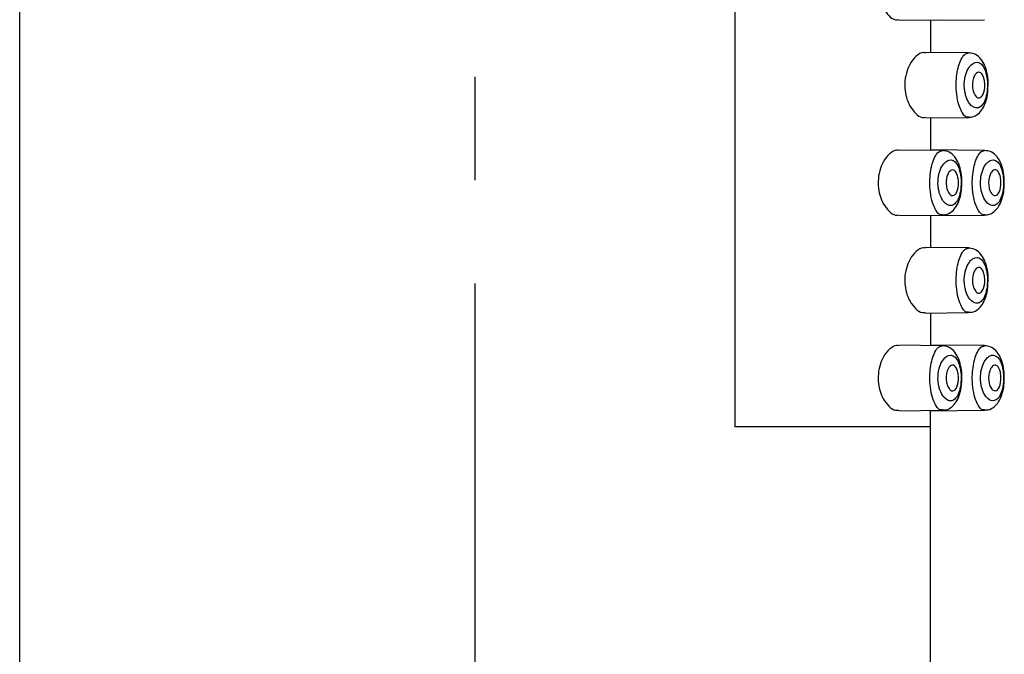
# Model space of a CAD drawing. Units: millimetres. Extents: x 9242 to 13756, y 10003 to 13172.
# Drawn here: x 11954 to 11985, y 11273 to 11292 of the extents above; entities that cross this region are included whole.
import ezdxf

# ---------------------------------------------------------------- set-up
doc = ezdxf.new("R2010")
doc.units = ezdxf.units.MM
doc.linetypes.add('CENTER2', pattern=[28.575, 19.05, -3.175, 3.175, -3.175])
doc.layers.add('외형선', color=7, linetype='Continuous', lineweight=25)
doc.layers.add('중심선', color=1, linetype='CENTER2')

msp = doc.modelspace()

# ---------------------------------------------------------------- linework, layer by layer
at = {"color": 7, "linetype": 'Continuous', "lineweight": 25}
for p, q in [((11981.492, 11292.389), (11982.814, 11292.4)), ((11982.459, 11292.387), (11984.12, 11292.402)), ((11983.624, 11291.389), (11982.301, 11291.4)), ((11982.301, 11289.39), (11983.623, 11289.402)), ((11982.815, 11288.387), (11981.492, 11288.399)), ((11984.121, 11288.389), (11982.459, 11288.403)), ((11981.492, 11286.389), (11982.814, 11286.4)), ((11982.459, 11286.387), (11984.12, 11286.402)), ((11983.624, 11285.389), (11982.301, 11285.4)), ((11982.301, 11283.39), (11983.623, 11283.402)), ((11982.815, 11282.387), (11981.492, 11282.399)), ((11984.121, 11282.389), (11982.459, 11282.403)), ((11981.492, 11280.389), (11982.814, 11280.4)), ((11982.459, 11280.387), (11984.12, 11280.402))]:
    msp.add_line(p, q, dxfattribs=at)
for points, knots in [([(11981.004, 11292.759), (11981.062, 11292.673), (11981.178, 11292.502), (11981.352, 11292.39), (11981.449, 11292.403), (11981.481, 11292.407)], [0, 0, 0, 0, 0.402554, 0.803697, 1, 1, 1, 1]), ([(11982.301, 11291.387), (11982.279, 11291.39), (11982.189, 11291.407), (11982.015, 11291.297), (11981.83, 11291.073), (11981.706, 11290.768), (11981.658, 11290.456), (11981.68, 11290.153), (11981.743, 11289.922), (11981.801, 11289.806), (11981.823, 11289.76)], [0, 0, 0, 0, 0.05536, 0.234441, 0.41861, 0.553685, 0.689467, 0.808439, 0.92366, 1, 1, 1, 1]), ([(11984.227, 11290.37), (11984.229, 11290.408), (11984.236, 11290.547), (11984.199, 11290.785), (11984.118, 11291.041), (11983.988, 11291.235), (11983.815, 11291.366), (11983.684, 11291.378), (11983.624, 11291.383)], [0, 0, 0, 0, 0.076451, 0.274445, 0.479899, 0.679817, 0.854, 1, 1, 1, 1]), ([(11983.661, 11289.829), (11983.741, 11289.723), (11983.834, 11289.679), (11984.005, 11289.716), (11984.085, 11289.802), (11984.166, 11290.02), (11984.186, 11290.106), (11984.209, 11290.293), (11984.213, 11290.394), (11984.201, 11290.589), (11984.186, 11290.682), (11984.142, 11290.846), (11984.112, 11290.914), (11984.009, 11291.072), (11983.922, 11291.113), (11983.746, 11291.068), (11983.656, 11290.982), (11983.556, 11290.769), (11983.529, 11290.683), (11983.498, 11290.496), (11983.494, 11290.395), (11983.505, 11290.25), (11983.512, 11290.202), (11983.532, 11290.111), (11983.543, 11290.069), (11983.585, 11289.95), (11983.621, 11289.882), (11983.661, 11289.829)], [0, 0, 0, 0, 0.125, 0.125, 0.25, 0.25, 0.3125, 0.3125, 0.375, 0.375, 0.4375, 0.4375, 0.5, 0.5, 0.625, 0.625, 0.75, 0.75, 0.8125, 0.8125, 0.875, 0.875, 0.90625, 0.90625, 0.9375, 0.9375, 1, 1, 1, 1]), ([(11983.79, 11290.155), (11983.774, 11290.197), (11983.762, 11290.245), (11983.748, 11290.35), (11983.746, 11290.406), (11983.756, 11290.513), (11983.766, 11290.564), (11983.796, 11290.653), (11983.814, 11290.691), (11983.877, 11290.777), (11983.927, 11290.8), (11984.019, 11290.772), (11984.063, 11290.719), (11984.106, 11290.595), (11984.117, 11290.546), (11984.129, 11290.441), (11984.13, 11290.385), (11984.118, 11290.223), (11984.09, 11290.128), (11984.013, 11290.012), (11983.964, 11289.99), (11983.87, 11290.02), (11983.823, 11290.072), (11983.79, 11290.155)], [0, 0, 0, 0, 0.0625, 0.0625, 0.125, 0.125, 0.1875, 0.1875, 0.25, 0.25, 0.375, 0.375, 0.5, 0.5, 0.5625, 0.5625, 0.625, 0.625, 0.75, 0.75, 0.875, 0.875, 1, 1, 1, 1]), ([(11983.622, 11289.413), (11983.66, 11289.412), (11983.77, 11289.407), (11983.93, 11289.504), (11984.07, 11289.665), (11984.168, 11289.888), (11984.225, 11290.135), (11984.226, 11290.306), (11984.227, 11290.37)], [0, 0, 0, 0, 0.096594, 0.277735, 0.453071, 0.651586, 0.871119, 1, 1, 1, 1]), ([(11981.823, 11289.76), (11981.881, 11289.675), (11981.997, 11289.504), (11982.171, 11289.391), (11982.268, 11289.404), (11982.3, 11289.409)], [0, 0, 0, 0, 0.402554, 0.803697, 1, 1, 1, 1]), ([(11981.481, 11288.385), (11981.46, 11288.389), (11981.369, 11288.405), (11981.196, 11288.296), (11981.01, 11288.072), (11980.887, 11287.766), (11980.839, 11287.454), (11980.861, 11287.152), (11980.924, 11286.921), (11980.981, 11286.805), (11981.004, 11286.758)], [0, 0, 0, 0, 0.05536, 0.234441, 0.41861, 0.553685, 0.689467, 0.808439, 0.92366, 1, 1, 1, 1]), ([(11982.853, 11286.828), (11982.933, 11286.722), (11983.025, 11286.677), (11983.197, 11286.715), (11983.276, 11286.801), (11983.357, 11287.018), (11983.377, 11287.105), (11983.401, 11287.292), (11983.404, 11287.393), (11983.392, 11287.588), (11983.378, 11287.681), (11983.333, 11287.844), (11983.304, 11287.912), (11983.201, 11288.071), (11983.113, 11288.112), (11982.938, 11288.067), (11982.847, 11287.981), (11982.748, 11287.767), (11982.721, 11287.682), (11982.689, 11287.495), (11982.685, 11287.393), (11982.697, 11287.249), (11982.704, 11287.201), (11982.723, 11287.11), (11982.735, 11287.068), (11982.777, 11286.948), (11982.813, 11286.881), (11982.853, 11286.828)], [0, 0, 0, 0, 0.125, 0.125, 0.25, 0.25, 0.3125, 0.3125, 0.375, 0.375, 0.4375, 0.4375, 0.5, 0.5, 0.625, 0.625, 0.75, 0.75, 0.8125, 0.8125, 0.875, 0.875, 0.90625, 0.90625, 0.9375, 0.9375, 1, 1, 1, 1]), ([(11983.418, 11287.368), (11983.42, 11287.407), (11983.427, 11287.545), (11983.39, 11287.783), (11983.309, 11288.039), (11983.179, 11288.234), (11983.006, 11288.365), (11982.875, 11288.376), (11982.816, 11288.381)], [0, 0, 0, 0, 0.076451, 0.274445, 0.479899, 0.679817, 0.854, 1, 1, 1, 1]), ([(11984.158, 11286.829), (11984.238, 11286.723), (11984.331, 11286.679), (11984.502, 11286.716), (11984.582, 11286.802), (11984.663, 11287.02), (11984.683, 11287.106), (11984.707, 11287.293), (11984.71, 11287.394), (11984.698, 11287.589), (11984.683, 11287.682), (11984.639, 11287.846), (11984.609, 11287.914), (11984.507, 11288.072), (11984.419, 11288.113), (11984.243, 11288.068), (11984.153, 11287.982), (11984.053, 11287.769), (11984.027, 11287.683), (11983.995, 11287.496), (11983.991, 11287.395), (11984.003, 11287.25), (11984.01, 11287.202), (11984.029, 11287.111), (11984.041, 11287.069), (11984.082, 11286.95), (11984.118, 11286.882), (11984.158, 11286.829)], [0, 0, 0, 0, 0.125, 0.125, 0.25, 0.25, 0.3125, 0.3125, 0.375, 0.375, 0.4375, 0.4375, 0.5, 0.5, 0.625, 0.625, 0.75, 0.75, 0.8125, 0.8125, 0.875, 0.875, 0.90625, 0.90625, 0.9375, 0.9375, 1, 1, 1, 1]), ([(11984.724, 11287.37), (11984.726, 11287.408), (11984.733, 11287.547), (11984.696, 11287.785), (11984.615, 11288.041), (11984.485, 11288.235), (11984.312, 11288.366), (11984.181, 11288.378), (11984.121, 11288.383)], [0, 0, 0, 0, 0.076451, 0.274445, 0.479899, 0.679817, 0.854, 1, 1, 1, 1]), ([(11982.982, 11287.154), (11982.966, 11287.195), (11982.953, 11287.244), (11982.939, 11287.349), (11982.938, 11287.405), (11982.947, 11287.512), (11982.958, 11287.563), (11982.987, 11287.652), (11983.006, 11287.689), (11983.069, 11287.775), (11983.119, 11287.799), (11983.211, 11287.771), (11983.254, 11287.718), (11983.297, 11287.594), (11983.308, 11287.544), (11983.32, 11287.44), (11983.321, 11287.384), (11983.31, 11287.222), (11983.281, 11287.126), (11983.205, 11287.011), (11983.156, 11286.988), (11983.061, 11287.018), (11983.015, 11287.07), (11982.982, 11287.154)], [0, 0, 0, 0, 0.0625, 0.0625, 0.125, 0.125, 0.1875, 0.1875, 0.25, 0.25, 0.375, 0.375, 0.5, 0.5, 0.5625, 0.5625, 0.625, 0.625, 0.75, 0.75, 0.875, 0.875, 1, 1, 1, 1]), ([(11984.288, 11287.155), (11984.271, 11287.197), (11984.259, 11287.245), (11984.245, 11287.35), (11984.244, 11287.406), (11984.253, 11287.513), (11984.263, 11287.564), (11984.293, 11287.653), (11984.311, 11287.691), (11984.374, 11287.777), (11984.424, 11287.8), (11984.516, 11287.772), (11984.56, 11287.719), (11984.603, 11287.595), (11984.614, 11287.546), (11984.626, 11287.441), (11984.627, 11287.385), (11984.615, 11287.223), (11984.587, 11287.128), (11984.51, 11287.012), (11984.462, 11286.99), (11984.367, 11287.02), (11984.32, 11287.072), (11984.288, 11287.155)], [0, 0, 0, 0, 0.0625, 0.0625, 0.125, 0.125, 0.1875, 0.1875, 0.25, 0.25, 0.375, 0.375, 0.5, 0.5, 0.5625, 0.5625, 0.625, 0.625, 0.75, 0.75, 0.875, 0.875, 1, 1, 1, 1]), ([(11982.814, 11286.412), (11982.852, 11286.41), (11982.961, 11286.406), (11983.122, 11286.502), (11983.262, 11286.663), (11983.36, 11286.886), (11983.417, 11287.133), (11983.418, 11287.305), (11983.418, 11287.368)], [0, 0, 0, 0, 0.096594, 0.277735, 0.453071, 0.651586, 0.871119, 1, 1, 1, 1]), ([(11984.119, 11286.413), (11984.157, 11286.412), (11984.267, 11286.407), (11984.427, 11286.504), (11984.567, 11286.665), (11984.666, 11286.888), (11984.722, 11287.135), (11984.723, 11287.306), (11984.724, 11287.37)], [0, 0, 0, 0, 0.096594, 0.277735, 0.453071, 0.651586, 0.871119, 1, 1, 1, 1]), ([(11981.004, 11286.758), (11981.062, 11286.673), (11981.178, 11286.502), (11981.352, 11286.389), (11981.449, 11286.403), (11981.481, 11286.407)], [0, 0, 0, 0, 0.402554, 0.803697, 1, 1, 1, 1]), ([(11982.301, 11285.387), (11982.279, 11285.39), (11982.189, 11285.407), (11982.015, 11285.297), (11981.83, 11285.073), (11981.706, 11284.768), (11981.658, 11284.456), (11981.68, 11284.153), (11981.743, 11283.922), (11981.801, 11283.806), (11981.823, 11283.76)], [0, 0, 0, 0, 0.05536, 0.234441, 0.41861, 0.553685, 0.689467, 0.808439, 0.92366, 1, 1, 1, 1]), ([(11984.227, 11284.37), (11984.229, 11284.408), (11984.236, 11284.547), (11984.199, 11284.785), (11984.118, 11285.041), (11983.988, 11285.235), (11983.815, 11285.366), (11983.684, 11285.378), (11983.624, 11285.383)], [0, 0, 0, 0, 0.076451, 0.274445, 0.479899, 0.679817, 0.854, 1, 1, 1, 1]), ([(11983.661, 11283.829), (11983.741, 11283.723), (11983.834, 11283.679), (11984.005, 11283.716), (11984.085, 11283.802), (11984.166, 11284.02), (11984.186, 11284.106), (11984.209, 11284.293), (11984.213, 11284.394), (11984.201, 11284.589), (11984.186, 11284.682), (11984.142, 11284.846), (11984.112, 11284.914), (11984.009, 11285.072), (11983.922, 11285.113), (11983.746, 11285.068), (11983.656, 11284.982), (11983.556, 11284.769), (11983.529, 11284.683), (11983.498, 11284.496), (11983.494, 11284.395), (11983.505, 11284.25), (11983.512, 11284.202), (11983.532, 11284.111), (11983.543, 11284.069), (11983.585, 11283.95), (11983.621, 11283.882), (11983.661, 11283.829)], [0, 0, 0, 0, 0.125, 0.125, 0.25, 0.25, 0.3125, 0.3125, 0.375, 0.375, 0.4375, 0.4375, 0.5, 0.5, 0.625, 0.625, 0.75, 0.75, 0.8125, 0.8125, 0.875, 0.875, 0.90625, 0.90625, 0.9375, 0.9375, 1, 1, 1, 1]), ([(11983.79, 11284.155), (11983.774, 11284.197), (11983.762, 11284.245), (11983.748, 11284.35), (11983.746, 11284.406), (11983.756, 11284.513), (11983.766, 11284.564), (11983.796, 11284.653), (11983.814, 11284.691), (11983.877, 11284.777), (11983.927, 11284.8), (11984.019, 11284.772), (11984.063, 11284.719), (11984.106, 11284.595), (11984.117, 11284.546), (11984.129, 11284.441), (11984.13, 11284.385), (11984.118, 11284.223), (11984.09, 11284.128), (11984.013, 11284.012), (11983.964, 11283.99), (11983.87, 11284.02), (11983.823, 11284.072), (11983.79, 11284.155)], [0, 0, 0, 0, 0.0625, 0.0625, 0.125, 0.125, 0.1875, 0.1875, 0.25, 0.25, 0.375, 0.375, 0.5, 0.5, 0.5625, 0.5625, 0.625, 0.625, 0.75, 0.75, 0.875, 0.875, 1, 1, 1, 1]), ([(11983.622, 11283.413), (11983.66, 11283.412), (11983.77, 11283.407), (11983.93, 11283.504), (11984.07, 11283.665), (11984.168, 11283.888), (11984.225, 11284.135), (11984.226, 11284.306), (11984.227, 11284.37)], [0, 0, 0, 0, 0.096594, 0.277735, 0.453071, 0.651586, 0.871119, 1, 1, 1, 1]), ([(11981.823, 11283.76), (11981.881, 11283.675), (11981.997, 11283.504), (11982.171, 11283.391), (11982.268, 11283.404), (11982.3, 11283.409)], [0, 0, 0, 0, 0.402554, 0.803697, 1, 1, 1, 1]), ([(11981.482, 11282.385), (11981.46, 11282.389), (11981.37, 11282.405), (11981.196, 11282.296), (11981.011, 11282.071), (11980.887, 11281.766), (11980.84, 11281.454), (11980.861, 11281.152), (11980.924, 11280.921), (11980.982, 11280.805), (11981.005, 11280.758)], [0, 0, 0, 0, 0.05536, 0.234441, 0.41861, 0.553685, 0.689467, 0.808439, 0.92366, 1, 1, 1, 1]), ([(11983.418, 11281.368), (11983.42, 11281.407), (11983.427, 11281.545), (11983.39, 11281.783), (11983.309, 11282.039), (11983.179, 11282.234), (11983.006, 11282.365), (11982.875, 11282.376), (11982.816, 11282.381)], [0, 0, 0, 0, 0.076451, 0.274445, 0.479899, 0.679817, 0.854, 1, 1, 1, 1]), ([(11984.724, 11281.37), (11984.726, 11281.408), (11984.733, 11281.547), (11984.696, 11281.785), (11984.615, 11282.041), (11984.485, 11282.235), (11984.312, 11282.366), (11984.181, 11282.378), (11984.121, 11282.383)], [0, 0, 0, 0, 0.076451, 0.274445, 0.479899, 0.679817, 0.854, 1, 1, 1, 1]), ([(11982.853, 11280.828), (11982.933, 11280.722), (11983.025, 11280.677), (11983.197, 11280.715), (11983.276, 11280.801), (11983.357, 11281.018), (11983.377, 11281.105), (11983.401, 11281.292), (11983.404, 11281.393), (11983.392, 11281.588), (11983.378, 11281.681), (11983.333, 11281.844), (11983.304, 11281.912), (11983.201, 11282.071), (11983.113, 11282.112), (11982.938, 11282.067), (11982.847, 11281.981), (11982.748, 11281.767), (11982.721, 11281.682), (11982.689, 11281.495), (11982.685, 11281.393), (11982.697, 11281.249), (11982.704, 11281.201), (11982.723, 11281.11), (11982.735, 11281.068), (11982.777, 11280.948), (11982.813, 11280.881), (11982.853, 11280.828)], [0, 0, 0, 0, 0.125, 0.125, 0.25, 0.25, 0.3125, 0.3125, 0.375, 0.375, 0.4375, 0.4375, 0.5, 0.5, 0.625, 0.625, 0.75, 0.75, 0.8125, 0.8125, 0.875, 0.875, 0.90625, 0.90625, 0.9375, 0.9375, 1, 1, 1, 1]), ([(11984.158, 11280.829), (11984.238, 11280.723), (11984.331, 11280.679), (11984.502, 11280.716), (11984.582, 11280.802), (11984.663, 11281.02), (11984.683, 11281.106), (11984.707, 11281.293), (11984.71, 11281.394), (11984.698, 11281.589), (11984.683, 11281.682), (11984.639, 11281.846), (11984.609, 11281.914), (11984.507, 11282.072), (11984.419, 11282.113), (11984.243, 11282.068), (11984.153, 11281.982), (11984.053, 11281.769), (11984.027, 11281.683), (11983.995, 11281.496), (11983.991, 11281.395), (11984.003, 11281.25), (11984.01, 11281.202), (11984.029, 11281.111), (11984.041, 11281.069), (11984.082, 11280.95), (11984.118, 11280.882), (11984.158, 11280.829)], [0, 0, 0, 0, 0.125, 0.125, 0.25, 0.25, 0.3125, 0.3125, 0.375, 0.375, 0.4375, 0.4375, 0.5, 0.5, 0.625, 0.625, 0.75, 0.75, 0.8125, 0.8125, 0.875, 0.875, 0.90625, 0.90625, 0.9375, 0.9375, 1, 1, 1, 1]), ([(11982.982, 11281.154), (11982.966, 11281.195), (11982.953, 11281.244), (11982.939, 11281.349), (11982.938, 11281.405), (11982.947, 11281.512), (11982.958, 11281.563), (11982.987, 11281.652), (11983.006, 11281.689), (11983.069, 11281.775), (11983.119, 11281.799), (11983.211, 11281.771), (11983.254, 11281.718), (11983.297, 11281.594), (11983.308, 11281.544), (11983.32, 11281.44), (11983.321, 11281.384), (11983.31, 11281.222), (11983.281, 11281.126), (11983.205, 11281.011), (11983.156, 11280.988), (11983.061, 11281.018), (11983.015, 11281.07), (11982.982, 11281.154)], [0, 0, 0, 0, 0.0625, 0.0625, 0.125, 0.125, 0.1875, 0.1875, 0.25, 0.25, 0.375, 0.375, 0.5, 0.5, 0.5625, 0.5625, 0.625, 0.625, 0.75, 0.75, 0.875, 0.875, 1, 1, 1, 1]), ([(11984.288, 11281.155), (11984.271, 11281.197), (11984.259, 11281.245), (11984.245, 11281.35), (11984.244, 11281.406), (11984.253, 11281.513), (11984.263, 11281.564), (11984.293, 11281.653), (11984.311, 11281.691), (11984.374, 11281.777), (11984.424, 11281.8), (11984.516, 11281.772), (11984.56, 11281.719), (11984.603, 11281.595), (11984.614, 11281.546), (11984.626, 11281.441), (11984.627, 11281.385), (11984.615, 11281.223), (11984.587, 11281.128), (11984.51, 11281.012), (11984.462, 11280.99), (11984.367, 11281.02), (11984.32, 11281.072), (11984.288, 11281.155)], [0, 0, 0, 0, 0.0625, 0.0625, 0.125, 0.125, 0.1875, 0.1875, 0.25, 0.25, 0.375, 0.375, 0.5, 0.5, 0.5625, 0.5625, 0.625, 0.625, 0.75, 0.75, 0.875, 0.875, 1, 1, 1, 1]), ([(11982.814, 11280.412), (11982.852, 11280.41), (11982.961, 11280.406), (11983.122, 11280.502), (11983.262, 11280.663), (11983.36, 11280.886), (11983.417, 11281.133), (11983.418, 11281.305), (11983.418, 11281.368)], [0, 0, 0, 0, 0.096594, 0.277735, 0.453071, 0.651586, 0.871119, 1, 1, 1, 1]), ([(11984.119, 11280.413), (11984.157, 11280.412), (11984.267, 11280.407), (11984.427, 11280.504), (11984.567, 11280.665), (11984.666, 11280.888), (11984.722, 11281.135), (11984.723, 11281.306), (11984.724, 11281.37)], [0, 0, 0, 0, 0.096594, 0.277735, 0.453071, 0.651586, 0.871119, 1, 1, 1, 1]), ([(11981.005, 11280.758), (11981.063, 11280.673), (11981.178, 11280.502), (11981.352, 11280.389), (11981.45, 11280.403), (11981.481, 11280.407)], [0, 0, 0, 0, 0.402554, 0.803697, 1, 1, 1, 1])]:
    msp.add_open_spline(points, degree=3, knots=knots, dxfattribs=at)
at = {"color": 8, "linetype": 'Continuous', "lineweight": 25}
for points, knots in [([(11983.407, 11289.594), (11983.38, 11289.656), (11983.318, 11289.795), (11983.258, 11290.094), (11983.241, 11290.424), (11983.264, 11290.725), (11983.319, 11290.988), (11983.404, 11291.207), (11983.51, 11291.362), (11983.586, 11291.375), (11983.623, 11291.382)], [0, 0, 0, 0, 0.114145, 0.258418, 0.384647, 0.498854, 0.612336, 0.734028, 0.869147, 1, 1, 1, 1]), ([(11983.623, 11289.417), (11983.604, 11289.413), (11983.543, 11289.402), (11983.468, 11289.487), (11983.418, 11289.575), (11983.407, 11289.594)], [0, 0, 0, 0, 0.251732, 0.840678, 1, 1, 1, 1]), ([(11982.599, 11286.593), (11982.571, 11286.654), (11982.509, 11286.794), (11982.449, 11287.093), (11982.432, 11287.423), (11982.456, 11287.723), (11982.511, 11287.987), (11982.595, 11288.205), (11982.702, 11288.36), (11982.778, 11288.374), (11982.815, 11288.38)], [0, 0, 0, 0, 0.114145, 0.258418, 0.384647, 0.498854, 0.612336, 0.734028, 0.869147, 1, 1, 1, 1]), ([(11983.904, 11286.594), (11983.877, 11286.656), (11983.815, 11286.795), (11983.755, 11287.094), (11983.738, 11287.424), (11983.761, 11287.725), (11983.816, 11287.988), (11983.901, 11288.207), (11984.007, 11288.362), (11984.083, 11288.375), (11984.121, 11288.382)], [0, 0, 0, 0, 0.114145, 0.258418, 0.384647, 0.498854, 0.612336, 0.734028, 0.869147, 1, 1, 1, 1]), ([(11982.814, 11286.415), (11982.796, 11286.412), (11982.735, 11286.4), (11982.659, 11286.485), (11982.609, 11286.574), (11982.599, 11286.593)], [0, 0, 0, 0, 0.251732, 0.840678, 1, 1, 1, 1]), ([(11984.12, 11286.417), (11984.101, 11286.413), (11984.04, 11286.402), (11983.965, 11286.487), (11983.915, 11286.575), (11983.904, 11286.594)], [0, 0, 0, 0, 0.251732, 0.840678, 1, 1, 1, 1]), ([(11983.407, 11283.594), (11983.38, 11283.656), (11983.318, 11283.795), (11983.258, 11284.094), (11983.241, 11284.424), (11983.264, 11284.725), (11983.319, 11284.988), (11983.404, 11285.207), (11983.51, 11285.362), (11983.586, 11285.375), (11983.623, 11285.382)], [0, 0, 0, 0, 0.114145, 0.258418, 0.384647, 0.498854, 0.612336, 0.734028, 0.869147, 1, 1, 1, 1]), ([(11983.623, 11283.417), (11983.604, 11283.413), (11983.543, 11283.402), (11983.468, 11283.487), (11983.418, 11283.575), (11983.407, 11283.594)], [0, 0, 0, 0, 0.251732, 0.840678, 1, 1, 1, 1]), ([(11982.599, 11280.593), (11982.571, 11280.654), (11982.509, 11280.794), (11982.449, 11281.093), (11982.432, 11281.423), (11982.456, 11281.723), (11982.511, 11281.987), (11982.595, 11282.205), (11982.702, 11282.36), (11982.778, 11282.374), (11982.815, 11282.38)], [0, 0, 0, 0, 0.114145, 0.258418, 0.384647, 0.498854, 0.612336, 0.734028, 0.869147, 1, 1, 1, 1]), ([(11983.904, 11280.594), (11983.877, 11280.656), (11983.815, 11280.795), (11983.755, 11281.094), (11983.738, 11281.424), (11983.761, 11281.725), (11983.816, 11281.988), (11983.901, 11282.207), (11984.007, 11282.362), (11984.083, 11282.375), (11984.121, 11282.382)], [0, 0, 0, 0, 0.114145, 0.258418, 0.384647, 0.498854, 0.612336, 0.734028, 0.869147, 1, 1, 1, 1]), ([(11982.814, 11280.415), (11982.796, 11280.412), (11982.735, 11280.4), (11982.659, 11280.485), (11982.609, 11280.574), (11982.599, 11280.593)], [0, 0, 0, 0, 0.251732, 0.840678, 1, 1, 1, 1]), ([(11984.12, 11280.417), (11984.101, 11280.413), (11984.04, 11280.402), (11983.965, 11280.487), (11983.915, 11280.575), (11983.904, 11280.594)], [0, 0, 0, 0, 0.251732, 0.840678, 1, 1, 1, 1])]:
    msp.add_open_spline(points, degree=3, knots=knots, dxfattribs=at)
at = {"layer": '외형선'}
for p, q in [((11954.459, 11163.894), (11954.459, 11348.894)), ((11976.444, 11336.894), (11976.444, 11279.894)), ((11982.459, 11292.397), (11982.459, 11291.399)), ((11982.459, 11289.391), (11982.459, 11288.39)), ((11982.459, 11286.397), (11982.459, 11285.399)), ((11982.459, 11283.391), (11982.459, 11282.39)), ((11982.459, 11163.894), (11982.459, 11280.387)), ((11982.459, 11279.894), (11976.444, 11279.894))]:
    msp.add_line(p, q, dxfattribs=at)
at = {"layer": '중심선'}
msp.add_line((11968.459, 11150.946), (11968.459, 11352.603), dxfattribs=at)

doc.saveas('drawing.dxf')
